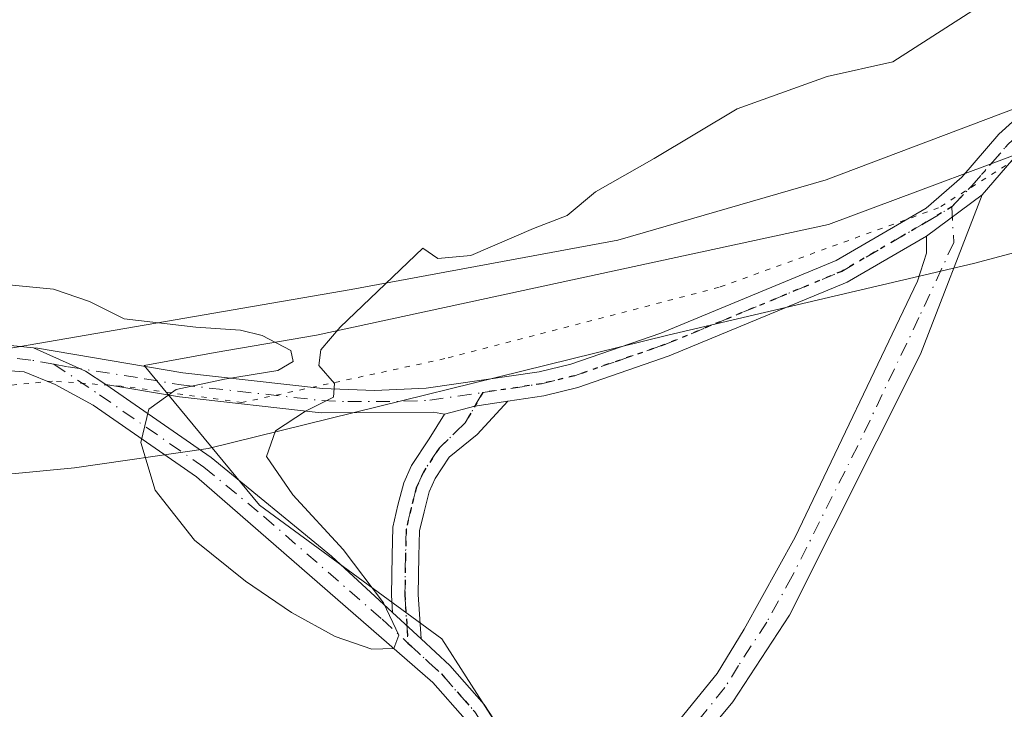
# Model space of a CAD drawing. Units: metres. Extents: x 621739 to 625221, y 4692480 to 4694854.
# Drawn here: x 621889 to 621984, y 4692805 to 4692872 of the extents above; entities that cross this region are included whole.
import ezdxf

# ---------------------------------------------------------------- set-up
doc = ezdxf.new("R2010")
doc.units = ezdxf.units.M
doc.header["$MEASUREMENT"] = 0
doc.linetypes.add('DGN Style 4', pattern=[2.6384748266838614, 1.318413404963828, -0.6592067024819142, 0.001648016756204785, -0.6592067024819142])
doc.linetypes.add('DGN Style 5', pattern=[1.1536117293433497, 0.4944050268614355, -0.6592067024819142])
for name, color, linetype, lineweight in [('Camino Cxs', 7, 'Continuous', 0), ('Camino eje', 30, 'DGN Style 4', 13), ('Curva de nivel normal', 30, 'Continuous', 0), ('Espacio natural protegido', 121, 'Continuous', 13), ('Espacio natural protegido CxS', 121, 'Continuous', 0), ('Pista no pavimentada Cxs', 111, 'Continuous', 0), ('Pista no pavimentada eje', 91, 'DGN Style 4', 0), ('Ruta', 7, 'DGN Style 5', 30), ('Vía pecuaria CxS', 92, 'Continuous', 13), ('Vía pecuaria eje', 92, 'DGN Style 5', 0)]:
    doc.layers.add(name, color=color, linetype=linetype, lineweight=lineweight)

msp = doc.modelspace()

# ---------------------------------------------------------------- linework, layer by layer
at = {"layer": 'Camino Cxs', "color": 7, "linetype": 'Continuous', "lineweight": 0, "extrusion": (-0.001634103064290484, -0.001218382845476491, 0.9999979226230508), "elevation": -6404.845275683923, "flags": 128}
msp.add_lwpolyline([(621981.4166604943, 4692850.717914662), (621976.0676454128, 4692846.729711703)], dxfattribs=at)
at = {"layer": 'Camino Cxs', "color": 7, "linetype": 'Continuous', "lineweight": 0, "extrusion": (0.006263111297511915, 0.1500343268678274, 0.988660950072467), "elevation": 708307.163565852, "flags": 128}
msp.add_lwpolyline([(-425659.0434092992, -4661180.315402271), (-425661.9383356615, -4661181.227066137), (-425665.0733102734, -4661181.837061827)], dxfattribs=at)
at = {"layer": 'Camino Cxs', "color": 7, "linetype": 'Continuous', "lineweight": 0, "extrusion": (0.03372020046427292, -0.03109339500666554, 0.9989475205773368), "elevation": -124614.3937113409, "flags": 128}
msp.add_lwpolyline([(3871573.84738053, 2721155.634901565), (3871573.847380531, 2721151.86100872)], dxfattribs=at)
at = {"layer": 'Camino Cxs', "color": 7, "linetype": 'Continuous', "lineweight": 0}
for points in [[(621935.1969, 4692772.0405, 327.8794999999955), (621932.9216999998, 4692772.519900001, 327.2863999999972), (621933.5900999998, 4692775.390100001, 327.6404000000039), (621935.7600999996, 4692783.1501, 327.9799000000057), (621936.5500999996, 4692787.2601, 328.1502000000037), (621939.0100999996, 4692789.350099999, 328.264599999995), (621940.0482999999, 4692789.5109, 328.2410999999993), (621944.0000999998, 4692793.9001, 328.4400000000023), (621956.1501000002, 4692808.850099999, 328.9612000000052), (621958.7600999996, 4692813.120100001, 328.9861999999994), (621963.6700999998, 4692821.9901, 329.0106999999989), (621975.4801000003, 4692846.700099999, 329.2290999999968), (621976.3400999998, 4692849.4101, 329.2283000000025), (621976.3601000002, 4692851.050100001, 329.2180999999982), (621981.7090999996, 4692855.0383, 329.2317000000039), (621975.7701000003, 4692839.6601, 329.1787999999942), (621963.1401000004, 4692814.4901, 328.9691000000021), (621957.6700999998, 4692806.120100001, 328.9020000000019), (621949.6201, 4692796.450099999, 328.5463000000018), (621942.0401, 4692786.5001, 328.3978000000061), (621939.5500999996, 4692782.880100001, 328.7329000000027), (621936.2401000002, 4692776.2501, 328.0941000000021), (621935.8400999998, 4692774.8101, 328.0771999999997)], [(621927.6108999997, 4692812.183700001, 329.8926999999967), (621924.8393000001, 4692814.7393, 330.0657999999967), (621924.7311000006, 4692816.404100001, 329.9802999999956), (621924.7982999999, 4692820.233300001, 329.8968000000023), (621924.8680999996, 4692822.951099999, 329.8647000000055), (621925.3646999998, 4692825.079500001, 329.7810000000027), (621925.9259000003, 4692827.2545, 329.6916999999958), (621926.6760999998, 4692828.9047, 329.6483000000007), (621928.3639000002, 4692831.473300001, 329.5706000000064), (621929.8677000003, 4692833.869100001, 329.513300000006), (621932.7977, 4692834.6489, 329.3763999999938), (621935.9550999999, 4692835.1207, 329.284799999994), (621933.0119000003, 4692831.890699999, 329.338699999993), (621930.3145000003, 4692829.7071, 329.4593000000023), (621928.9594999999, 4692827.645300001, 329.521900000007), (621928.3866999998, 4692826.3851, 329.5868999999948), (621927.8897000002, 4692824.459100001, 329.668399999995), (621927.4603000004, 4692822.618899999, 329.7387000000017), (621927.3976999996, 4692820.177100001, 329.7862000000023), (621927.3327000003, 4692816.465700001, 329.8505000000005)]]:
    msp.add_polyline3d(points, close=True, dxfattribs=at)
for points in [[(621981.7090999996, 4692855.0383, 329.2317000000039), (621975.7701000003, 4692839.6601, 329.1787999999942), (621963.1401000004, 4692814.4901, 328.9691000000021), (621957.6700999998, 4692806.120100001, 328.9020000000019), (621949.6201, 4692796.450099999, 328.5463000000018), (621942.0401, 4692786.5001, 328.3978000000061), (621939.5500999996, 4692782.880100001, 328.7329000000027), (621936.2401000002, 4692776.2501, 328.0941000000021), (621935.8400999998, 4692774.8101, 328.0771999999997), (621935.1969, 4692772.0405, 327.8794999999955)], [(621939.0100999996, 4692789.350099999, 328.264599999995), (621940.0482999999, 4692789.5109, 328.2410999999993), (621944.0000999998, 4692793.9001, 328.4400000000023), (621956.1501000002, 4692808.850099999, 328.9612000000052), (621958.7600999996, 4692813.120100001, 328.9861999999994), (621963.6700999998, 4692821.9901, 329.0106999999989), (621975.4801000003, 4692846.700099999, 329.2290999999968), (621976.3400999998, 4692849.4101, 329.2283000000025), (621976.3601000002, 4692851.050100001, 329.2180999999982)], [(621935.9550999999, 4692835.1207, 329.284799999994), (621933.0119000003, 4692831.890699999, 329.338699999993), (621930.3145000003, 4692829.7071, 329.4593000000023), (621928.9594999999, 4692827.645300001, 329.521900000007), (621928.3866999998, 4692826.3851, 329.5868999999948), (621927.8897000002, 4692824.459100001, 329.668399999995), (621927.4603000004, 4692822.618899999, 329.7387000000017), (621927.3976999996, 4692820.177100001, 329.7862000000023), (621927.3327000003, 4692816.465700001, 329.8505000000005), (621927.6108999997, 4692812.183700001, 329.8926999999967)], [(621924.8393999999, 4692814.7393, 330.0657999999967), (621924.7311000006, 4692816.404100001, 329.9802999999956), (621924.7982999999, 4692820.233300001, 329.8968000000023), (621924.8680999996, 4692822.951099999, 329.8647000000055), (621925.3646999998, 4692825.079500001, 329.7810000000027), (621925.9259000003, 4692827.2545, 329.6916999999958), (621926.6760999998, 4692828.9047, 329.6483000000007), (621928.3639000002, 4692831.473300001, 329.5706000000064), (621929.8677000003, 4692833.869100001, 329.513300000006)]]:
    msp.add_polyline3d(points, dxfattribs=at)
at = {"layer": 'Camino eje', "color": 30, "linetype": 'DGN Style 4', "lineweight": 13}
for points in [[(621978.8000999996, 4692853.876700001, 329.2311999999947), (621978.9807000002, 4692850.422700001, 329.2121999999945), (621975.6250999998, 4692843.1801, 329.1817000000011), (621969.7200999996, 4692830.825099999, 329.1321000000025), (621963.4051000001, 4692818.2401, 328.9818999999989), (621960.9501, 4692813.8051, 328.9787999999971), (621958.2150999998, 4692809.620100001, 328.9526000000042), (621956.9101, 4692807.485099999, 328.9355999999971), (621953.8724999996, 4692803.747500001, 328.8586000000068), (621949.8475000003, 4692798.912500001, 328.6784000000043), (621946.8101000005, 4692795.175100001, 328.4863999999943), (621943.0201000003, 4692790.200099999, 328.1968000000052), (621941.1401000004, 4692788.0551, 328.1088000000018), (621939.2001, 4692787.703299999, 328.1345000000001)], [(621933.5625, 4692835.9529, 329.3696999999956), (621931.8526999997, 4692833.037500001, 329.4000999999989), (621929.3391000004, 4692830.590100001, 329.5152999999991), (621927.8179000001, 4692828.2751, 329.5859999999957), (621927.1562999999, 4692826.819900001, 329.6374999999971), (621926.6272999998, 4692824.769300001, 329.7225999999937), (621926.1640999997, 4692822.7849, 329.8016000000061), (621926.0981000002, 4692820.2053, 329.8413), (621926.0318999998, 4692816.434900001, 329.9147999999986), (621926.3343000002, 4692811.7797, 330.026199999993)]]:
    msp.add_polyline3d(points, dxfattribs=at)
at = {"layer": 'Curva de nivel normal', "color": 30, "linetype": 'Continuous', "lineweight": 0, "elevation": 330, "flags": 128}
msp.add_lwpolyline([(621885.1699999999, 4692846.600099999), (621892.1399999997, 4692845.920100001), (621895.5999999996, 4692844.720100001), (621898.9600000001, 4692843.0701), (621905.8799999999, 4692842.2601), (621910.1699999999, 4692841.9801), (621912.2699999996, 4692841.450099999), (621915.0199999996, 4692840.0101), (621915.2699999996, 4692838.960100001), (621913.7800000003, 4692838.0701), (621908.6500000004, 4692837.2501), (621903.9900000002, 4692836.2601), (621901.3399999999, 4692834.350099999), (621900.5800000001, 4692831.140100001), (621901.9400000004, 4692826.520099999), (621905.7400000002, 4692821.710100001), (621910.6699999999, 4692817.7601), (621915.1100000005, 4692814.7301), (621919.2999999998, 4692812.4101), (621922.8399999999, 4692811.190099999), (621924.9699999997, 4692811.2501), (621925.4600000001, 4692812.5601), (621923.9900000002, 4692815.670100001), (621920.0899999999, 4692820.800100001), (621915.2300000006, 4692826.100099999), (621912.6900000004, 4692829.770099999), (621913.54, 4692832.2601), (621916.4600000001, 4692834.1601), (621919.1399999997, 4692835.520099999), (621919.2400000002, 4692836.8201), (621917.7400000002, 4692838.5601), (621917.9299999997, 4692840.0801), (621919.7999999998, 4692842.270099999), (621927.7599999999, 4692849.880100001), (621929.2300000006, 4692848.890100001), (621932.4000000004, 4692849.1601), (621938.4299999997, 4692851.780099999), (621941.6799999997, 4692853.030099999), (621944.4299999997, 4692855.3101), (621950.0899999999, 4692858.520099999), (621958.0899999999, 4692863.3101), (621966.7599999999, 4692866.440099999), (621973.0899999999, 4692867.850099999), (621982.0899999999, 4692873.610099999)], dxfattribs=at)
at = {"layer": 'Espacio natural protegido', "color": 121, "linetype": 'Continuous', "lineweight": 13, "flags": 128}
msp.add_lwpolyline([(621775.1685032074, 4692717.086299953), (621805.9255000015, 4692716.640500001), (621856.3352000008, 4692718.985300001), (621899.7100000008, 4692719.571099999), (621917.2949000001, 4692724.260099998), (621929.0179000022, 4692745.361999999), (621938.3970999997, 4692782.289), (621938.9842000002, 4692797.53), (621929.6043, 4692812.182999998), (621912.0205000004, 4692825.079100002), (621900.8837000009, 4692838.560199999), (621907.7487000013, 4692839.822099999), (621917.5136000018, 4692841.480100002), (621966.8894, 4692852.150900002), (621990.861300001, 4692861.094800001), (622016.4482000021, 4692871.729700001), (622038.5691000014, 4692883.811599999), (622058.2840000008, 4692901.054500001), (622075.3881000006, 4692921.290400002)], dxfattribs=at)
at = {"layer": 'Espacio natural protegido CxS', "color": 121, "linetype": 'Continuous', "lineweight": 0, "flags": 128}
msp.add_lwpolyline([(621929.0178999995, 4692745.362000001), (621938.3970999992, 4692782.289000001), (621938.9841999996, 4692797.529999999), (621929.6042999994, 4692812.182999999), (621912.0205, 4692825.079100001), (621900.8837000004, 4692838.5602), (621907.7487000007, 4692839.8221), (621917.5136000013, 4692841.480100002), (621966.8893999994, 4692852.150900001), (621990.8613000005, 4692861.0948), (622016.4482000015, 4692871.7297), (622038.5691000009, 4692883.811600001), (622058.2840000002, 4692901.054500001), (622075.3881, 4692921.290400002)], dxfattribs=at)
at = {"layer": 'Pista no pavimentada Cxs', "color": 111, "linetype": 'Continuous', "lineweight": 0, "extrusion": (-0.001634103064290484, -0.001218382845476491, 0.9999979226230508), "elevation": -6404.845275683923, "flags": 128}
msp.add_lwpolyline([(621981.4166604943, 4692850.717914662), (621976.0676454128, 4692846.729711703)], dxfattribs=at)
at = {"layer": 'Pista no pavimentada Cxs', "color": 111, "linetype": 'Continuous', "lineweight": 0, "extrusion": (-0.03311496915165819, -0.08996740964543255, 0.9953940245047566), "elevation": -442468.0764657543, "flags": 128}
msp.add_lwpolyline([(-1037395.899315657, 4597556.85047463), (-1037390.426561825, 4597556.459313112), (-1037388.123264266, 4597555.937764421)], dxfattribs=at)
msp.add_lwpolyline([(-1037395.899315657, 4597556.85047463), (-1037390.426561825, 4597556.459313112), (-1037388.123264266, 4597555.937764421)], dxfattribs=at)
at = {"layer": 'Pista no pavimentada Cxs', "color": 111, "linetype": 'Continuous', "lineweight": 0, "extrusion": (0.006263111297511915, 0.1500343268678274, 0.988660950072467), "elevation": 708307.163565852, "flags": 128}
msp.add_lwpolyline([(-425659.0434092992, -4661180.315402271), (-425661.9383356615, -4661181.227066137), (-425665.0733102734, -4661181.837061827)], dxfattribs=at)
at = {"layer": 'Pista no pavimentada Cxs', "color": 111, "linetype": 'Continuous', "lineweight": 0, "extrusion": (0.03372020046427292, -0.03109339500666554, 0.9989475205773368), "elevation": -124614.3937113409, "flags": 128}
msp.add_lwpolyline([(3871573.84738053, 2721155.634901565), (3871573.847380531, 2721151.86100872)], dxfattribs=at)
at = {"layer": 'Pista no pavimentada Cxs', "color": 111, "linetype": 'Continuous', "lineweight": 0}
for points in [[(621890.2165000001, 4692840.2587, 330.0007999999943), (621890.5900999998, 4692840.220100001, 330.000199999995), (621904.6101000002, 4692837.860099999, 330.0868000000046), (621918.1001000004, 4692836.350099999, 330.0081999999966), (621923.0900999998, 4692836.1601, 329.8732000000018), (621928.0900999998, 4692836.360099999, 329.6355999999942), (621938.9801000003, 4692837.950099999, 329.2685999999958), (621942.0601000005, 4692838.700099999, 329.2375999999931), (621950.7100999998, 4692841.6801, 329.2140000000072), (621967.6501000002, 4692848.700099999, 329.2054999999964), (621976.3101000005, 4692853.7401, 329.2505999999994), (621979.7472999999, 4692856.7445, 329.2767000000022), (621983.3387000002, 4692860.873500001, 329.3641999999964), (621987.9539000001, 4692865.049100001, 329.4885000000068), (621992.4049000005, 4692867.497099999, 329.5409999999974), (621998.3463000003, 4692869.697699999, 329.8334999999934), (622003.1734999996, 4692870.3413, 329.7252000000008), (622006.1057000002, 4692871.1063, 329.7255000000005), (622008.8563000001, 4692871.9815, 329.7309999999998)], [(622011.3387000002, 4692870.3947, 329.6359999999986), (622009.8986999998, 4692869.5847, 329.6129999999976), (622006.8284999998, 4692868.607899999, 329.5785000000033), (622003.6753000002, 4692867.785300001, 329.5721999999951), (621998.9775, 4692867.1589, 329.7762999999977), (621993.4889000002, 4692865.1261, 329.5320000000065), (621989.4731000002, 4692862.917300001, 329.3891000000003), (621985.1984999999, 4692859.049699999, 329.3016999999964), (621981.7090999996, 4692855.0383, 329.2317000000039)], [(621985.1984999999, 4692859.049699999, 329.3016999999964), (621981.7090999996, 4692855.0383, 329.2317000000039), (621976.3601000002, 4692851.050100001, 329.2180999999982), (621968.7001, 4692846.590100001, 329.1971000000049), (621951.5401, 4692839.4801, 329.1970000000001), (621942.7301000003, 4692836.440099999, 329.2050000000018), (621939.4301000005, 4692835.640100001, 329.2244000000064), (621935.9550999999, 4692835.1207, 329.284799999994), (621932.7977, 4692834.6489, 329.3763999999938), (621929.8677000003, 4692833.869100001, 329.513300000006), (621928.7901, 4692834.050100001, 329.5715000000055), (621917.9700999996, 4692834.0001, 329.9570999999996), (621904.2901, 4692835.530099999, 329.9934000000067), (621897.2001, 4692836.720100001, 329.9133000000002), (621895.2178999997, 4692838.002900001, 329.9633000000031), (621890.2165000001, 4692840.2587, 330.0007999999943), (621890.5900999998, 4692840.220100001, 330.000199999995), (621904.6101000002, 4692837.860099999, 330.0868000000046), (621918.1001000004, 4692836.350099999, 330.0081999999966), (621923.0900999998, 4692836.1601, 329.8732000000018), (621928.0900999998, 4692836.360099999, 329.6355999999942), (621938.9801000003, 4692837.950099999, 329.2685999999958), (621942.0601000005, 4692838.700099999, 329.2375999999931), (621950.7100999998, 4692841.6801, 329.2140000000072), (621967.6501000002, 4692848.700099999, 329.2054999999964), (621976.3101000005, 4692853.7401, 329.2505999999994), (621979.7472999999, 4692856.7445, 329.2767000000022), (621983.3387000002, 4692860.873500001, 329.3641999999964), (621987.9539000001, 4692865.049100001, 329.4885000000068)], [(621976.3601000002, 4692851.050100001, 329.2180999999982), (621968.7001, 4692846.590100001, 329.1971000000049), (621951.5401, 4692839.4801, 329.1970000000001), (621942.7301000003, 4692836.440099999, 329.2050000000018), (621939.4301000005, 4692835.640100001, 329.2244000000064), (621935.9550999999, 4692835.1207, 329.284799999994)], [(621773.3991, 4692818.7017, 330.0331000000006), (621782.2500999998, 4692819.220100001, 330.3249999999971), (621797.0201000003, 4692821.840100001, 329.8999999999942), (621807.8400999998, 4692824.2501, 329.9544000000024), (621846.1700999998, 4692834.7601, 329.8732000000018), (621862.7200999996, 4692839.300100001, 330.1526000000013), (621874.7100999998, 4692840.9301, 330.0469000000012), (621885.7600999996, 4692840.720100001, 330.1603999999934), (621890.2165000001, 4692840.2587, 330.0007999999943)], [(621885.7600999996, 4692840.720100001, 330.1603999999934), (621890.2165000001, 4692840.2587, 330.0007999999943), (621895.2178999997, 4692838.002900001, 329.9633000000031), (621897.2001, 4692836.720100001, 329.9133000000002), (621907.3601000002, 4692829.670100001, 330.098800000007), (621918.9501, 4692820.170100001, 330.1401000000042), (621924.8393000001, 4692814.7393, 330.0657999999967), (621927.6108999997, 4692812.183700001, 329.8926999999967), (621930.3800999997, 4692809.630100001, 329.8451999999961), (621933.7001, 4692805.860099999, 329.7868000000017), (621936.3201000001, 4692801.8101, 329.5421999999962)], [(621936.5500999996, 4692787.2601, 328.1502000000037), (621936.7701000003, 4692790.870100001, 328.4529000000039), (621936.3501000004, 4692794.520099999, 328.8833000000013), (621935.5100999996, 4692797.700099999, 329.4787000000069), (621934.2600999996, 4692800.720100001, 329.8132000000041), (621931.8400999998, 4692804.450099999, 330.0050000000047), (621928.7401000002, 4692807.9801, 329.8962000000029), (621905.9301000005, 4692827.8301, 330.1324000000022), (621895.9801000003, 4692834.7401, 330.023000000001), (621892.3000999996, 4692836.7401, 330.007500000007), (621889.3101000005, 4692837.950099999, 329.9765999999945), (621880.6901000004, 4692838.550100001, 330.6931000000041), (621875.0201000003, 4692838.5101, 330.2195000000065), (621865.4301000005, 4692837.280099999, 329.9584000000032), (621858.4401000004, 4692835.790100001, 330.0152999999991), (621846.2100999998, 4692832.3101, 329.8344999999972), (621825.6901000004, 4692826.460100001, 329.7118000000046), (621803.4801000003, 4692820.720100001, 330.303899999999), (621773.4413000002, 4692816.2807, 329.9455000000016)], [(621931.8400999998, 4692804.450099999, 330.0050000000047), (621928.7401000002, 4692807.9801, 329.8962000000029), (621905.9301000005, 4692827.8301, 330.1324000000022), (621895.9801000003, 4692834.7401, 330.023000000001), (621892.3000999996, 4692836.7401, 330.007500000007), (621889.3101000005, 4692837.950099999, 329.9765999999945), (621880.6901000004, 4692838.550100001, 330.6931000000041)], [(621897.2001, 4692836.720100001, 329.9133000000002), (621907.3601000002, 4692829.670100001, 330.098800000007), (621918.9501, 4692820.170100001, 330.1401000000042), (621924.8393999999, 4692814.7393, 330.0657999999967)], [(621929.8677000003, 4692833.869100001, 329.513300000006), (621928.7901, 4692834.050100001, 329.5715000000055), (621917.9700999996, 4692834.0001, 329.9570999999996), (621904.2901, 4692835.530099999, 329.9934000000067), (621897.2001, 4692836.720100001, 329.9133000000002)], [(621927.6108999997, 4692812.183700001, 329.8926999999967), (621930.3800999997, 4692809.630100001, 329.8451999999961), (621933.7001, 4692805.860099999, 329.7868000000017), (621936.3201000001, 4692801.8101, 329.5421999999962), (621937.7200999996, 4692798.440099999, 329.116399999999), (621938.6401000004, 4692794.950099999, 328.7571000000025), (621939.1001000004, 4692790.9301, 328.3812000000034), (621939.0100999996, 4692789.350099999, 328.264599999995)]]:
    msp.add_polyline3d(points, dxfattribs=at)
at = {"layer": 'Pista no pavimentada eje', "color": 91, "linetype": 'DGN Style 4', "lineweight": 0}
for points in [[(621978.8000999996, 4692853.876700001, 329.2311999999947), (621980.7282999996, 4692855.8913, 329.2507999999943), (621984.2685000002, 4692859.9617, 329.3301999999967), (621988.7134999996, 4692863.983300001, 329.4375), (621992.9469, 4692866.311699999, 329.5295000000042), (621998.6618999997, 4692868.428300001, 329.8098999999929), (622003.4244999997, 4692869.063300001, 329.6484000000055), (622006.4671, 4692869.857100001, 329.6515999999974), (622009.3775000004, 4692870.783100001, 329.6689999999944), (622010.7889, 4692871.577, 329.6855000000069)], [(621933.5625, 4692835.9529, 329.3696999999956), (621939.2050999999, 4692836.795100001, 329.2492999999959), (621942.3951000003, 4692837.5701, 329.2311999999947), (621946.8000999996, 4692839.090100001, 329.2042999999976), (621951.1250999998, 4692840.5801, 329.2057000000059), (621968.1750999996, 4692847.645099999, 329.1983000000037), (621976.3350999998, 4692852.395099999, 329.2100000000065), (621978.8000999996, 4692853.876700001, 329.2311999999947)], [(621892.1869000001, 4692838.6821, 329.9677999999985), (621889.9501, 4692839.085100001, 329.9857999999949), (621887.5351, 4692839.335100001, 329.997199999998), (621883.2251000004, 4692839.6351, 330.5432000000001), (621877.7001, 4692839.7401, 330.3708000000042), (621874.8651000002, 4692839.720100001, 330.1304999999993), (621870.0701000001, 4692839.1051, 329.8815999999933), (621864.0751, 4692838.290100001, 330.0644000000029), (621860.5800999999, 4692837.545100001, 330.0886000000028), (621852.3051000005, 4692835.2751, 329.8377000000037), (621846.1901000004, 4692833.5351, 329.8559999999998), (621835.9301000005, 4692830.610099999, 330.3310000000056), (621816.7651000004, 4692825.3551, 329.8000999999931), (621805.6601, 4692822.485099999, 329.9578000000038), (621800.2500999998, 4692821.280099999, 330.1132999999973), (621792.8651000002, 4692819.970100001, 330.0494000000036), (621778.6568999998, 4692818.0427, 330.1781999999948), (621773.4200999998, 4692817.489900001, 329.9369000000006)], [(621892.1869000001, 4692838.6821, 329.9677999999985), (621893.5405000001, 4692838.438300001, 329.9784000000073), (621900.9051000001, 4692837.290100001, 329.9462000000058), (621904.4501, 4692836.6951, 329.9964000000036), (621918.0351, 4692835.175100001, 329.982799999998), (621920.5301000001, 4692835.0801, 329.9278000000049), (621925.9401000004, 4692835.1051, 329.7246000000014), (621928.4401000004, 4692835.2051, 329.6036000000022), (621933.5625, 4692835.9529, 329.3696999999956)], [(621892.1869000001, 4692838.6821, 329.9677999999985), (621896.5900999998, 4692835.7301, 329.9599000000017), (621906.6451000003, 4692828.7501, 330.1171999999933), (621912.4401000004, 4692824.0001, 330.257500000007), (621923.8450999996, 4692814.075099999, 330.1882999999943), (621926.3343000002, 4692811.7797, 330.026199999993)], [(621926.3343000002, 4692811.7797, 330.026199999993), (621929.5601000005, 4692808.8051, 329.8660999999993), (621931.1101000002, 4692807.040100001, 329.8371000000043), (621932.7701000003, 4692805.155099999, 329.8883999999962), (621933.9801000003, 4692803.290100001, 329.8684999999969), (621935.2901, 4692801.265100001, 329.6698000000033), (621935.9901000002, 4692799.5801, 329.476800000004), (621936.6151000002, 4692798.0701, 329.2762999999977), (621937.4951, 4692794.735099999, 328.795100000003), (621937.7050999999, 4692792.9101, 328.6091000000015), (621937.9124999996, 4692790.505100001, 328.3960999999982), (621937.7801000001, 4692788.3051, 328.2197000000015), (621939.2001, 4692787.703299999, 328.1345000000001)]]:
    msp.add_polyline3d(points, dxfattribs=at)
at = {"layer": 'Ruta', "color": 7, "linetype": 'DGN Style 5', "lineweight": 30}
msp.add_polyline3d([(621984.2685000002, 4692859.9617, 329.3301999999967), (621980.7282999996, 4692855.8913, 329.2507999999943), (621978.8000999996, 4692853.876700001, 329.2311999999947), (621976.3350999998, 4692852.395099999, 329.2100000000065), (621968.1750999996, 4692847.645099999, 329.1983000000037), (621951.1250999998, 4692840.5801, 329.2057000000059), (621946.8000999996, 4692839.090100001, 329.2042999999976), (621942.3951000003, 4692837.5701, 329.2311999999947), (621939.2050999999, 4692836.795100001, 329.2492999999959), (621933.5625, 4692835.9529, 329.3696999999956), (621931.8526999997, 4692833.037500001, 329.4000999999989), (621929.3391000004, 4692830.590100001, 329.5152999999991), (621927.8179000001, 4692828.2751, 329.5859999999957), (621927.1562999999, 4692826.819900001, 329.6374999999971), (621926.6272999998, 4692824.769300001, 329.7225999999937), (621926.1640999997, 4692822.7849, 329.8016000000061), (621926.0981000002, 4692820.2053, 329.8413), (621926.0318999998, 4692816.434900001, 329.9147999999986), (621926.3343000002, 4692811.7797, 330.026199999993), (621929.5601000005, 4692808.8051, 329.8660999999993), (621931.1101000002, 4692807.040100001, 329.8371000000043), (621932.7701000003, 4692805.155099999, 329.8883999999962)], dxfattribs=at)
at = {"layer": 'Vía pecuaria CxS', "color": 92, "linetype": 'Continuous', "lineweight": 13}
for points in [[(621773.2865000004, 4692825.1624, 330.6380000000063), (621773.9210000001, 4692825.208000001, 330.6340999999957), (621792.6714000005, 4692827.614900001, 330.4857999999949), (621811.415, 4692830.021000001, 330.1851000000024), (621812.3930000003, 4692826.100000001, 329.8476999999984), (621839.233, 4692831.930000001, 329.9808000000049), (621839.7220000001, 4692832.036, 329.9541999999929), (621868.7630000003, 4692836.931, 329.7985999999946), (621920.8499999996, 4692845.881999999, 331.3310000000056), (621946.5680000001, 4692850.668, 329.7228000000032), (621966.665, 4692856.471000001, 329.5396000000038), (621984.9579999996, 4692863.377, 329.4449000000022), (622001.216, 4692870.237000001, 329.7621999999974), (622014.4759999998, 4692874.611, 329.7918000000063), (622026.0489999996, 4692880.472999999, 329.879700000005), (622038.5850000001, 4692888.774, 329.9511999999959), (622050.6660000002, 4692900.372, 330.0356000000029), (622061.2300000006, 4692911.552999999, 330.1637999999948), (622076.1679999996, 4692929.063999999, 330.7936999999947)], [(621868.7630000003, 4692836.931, 329.7985999999946), (621920.8499999996, 4692845.881999999, 331.3310000000056), (621946.5680000001, 4692850.668, 329.7228000000032), (621966.665, 4692856.471000001, 329.5396000000038), (621984.9579999996, 4692863.377, 329.4449000000022), (622001.216, 4692870.237000001, 329.7621999999974), (622014.4759999998, 4692874.611, 329.7918000000063), (622026.0489999996, 4692880.472999999, 329.879700000005), (622038.5850000001, 4692888.774, 329.9511999999959), (622050.6660000002, 4692900.372, 330.0356000000029), (622061.2300000006, 4692911.552999999, 330.1637999999948), (622076.1679999996, 4692929.063999999, 330.7936999999947)], [(622066.7719999999, 4692902.648, 329.7529000000068), (622041.466, 4692879.426000001, 329.5255999999936), (622028.3540000003, 4692865.34, 330.2657999999938), (622005.9079999998, 4692855.069, 330.9305000000023), (621980.8969999999, 4692848.409, 329.2062000000006), (621951.4110000003, 4692841.504000001, 329.2124999999942), (621907.0710000005, 4692830.556, 330.0675999999949), (621894.176, 4692828.681, 329.9648000000016), (621857.2759999996, 4692825.147, 329.0709000000061), (621813.181, 4692816.446000001, 329.1765000000014), (621794.9847999997, 4692811.760500001, 329.6272000000026), (621775.3360000001, 4692806.700999999, 328.9351000000024), (621773.6102999998, 4692806.5713, 328.8896999999997)], [(622066.7719999999, 4692902.648, 329.7529000000068), (622041.466, 4692879.426000001, 329.5255999999936), (622028.3540000003, 4692865.34, 330.2657999999938), (622005.9079999998, 4692855.069, 330.9305000000023), (621980.8969999999, 4692848.409, 329.2062000000006), (621951.4110000003, 4692841.504000001, 329.2124999999942), (621907.0710000005, 4692830.556, 330.0675999999949), (621894.176, 4692828.681, 329.9648000000016), (621857.2759999996, 4692825.147, 329.0709000000061)]]:
    msp.add_polyline3d(points, dxfattribs=at)
at = {"layer": 'Vía pecuaria eje', "color": 92, "linetype": 'DGN Style 5', "lineweight": 0}
msp.add_polyline3d([(622076.8765000004, 4692925.478700001, 330.5510000000068), (622062.3244000003, 4692906.6271, 329.9281999999948), (622046.4494000003, 4692891.082800001, 329.7544999999955), (622029.5822000002, 4692879.507200001, 329.6741999999941), (622014.8316000003, 4692872.826500001, 329.6732999999949), (622003.9836999997, 4692868.063999999, 329.5841999999975), (621988.9024, 4692860.9202, 329.3414000000048), (621977.5253, 4692853.776500001, 329.2330999999977), (621956.3585999999, 4692846.103499999, 329.2347000000009), (621929.9002, 4692839.224300001, 329.6212999999989), (621910.3210000005, 4692834.991000001, 330.0475000000006), (621898.6793000001, 4692836.578500001, 329.9247999999934), (621892.0568000004, 4692837.0548, 329.9808000000049), (621875.5466999998, 4692835.467300001, 330.0500000000029), (621856.9729000004, 4692832.927200001, 329.9615000000049), (621838.3991, 4692830.546, 330.0978000000032), (621820.4604000002, 4692825.783500001, 329.8546000000061), (621804.5853000004, 4692821.9735, 330.0320000000065), (621793.6316000001, 4692819.909700001, 330.0589999999939)], dxfattribs=at)

doc.saveas('drawing.dxf')
